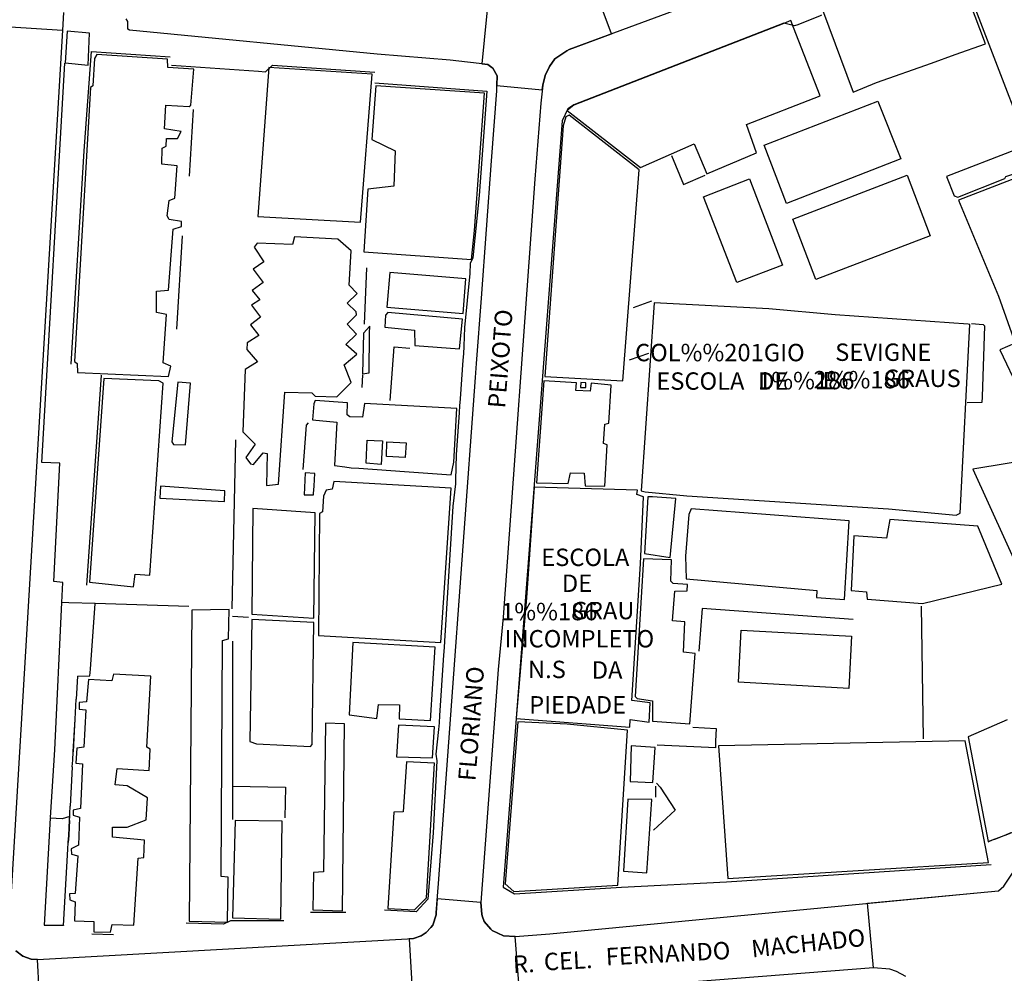
# Model space of a CAD drawing. Units: millimetres. Extents: x 175883 to 178394, y 1674269 to 1677046.
# Drawn here: x 178023 to 178164, y 1676031 to 1676168 of the extents above; entities that cross this region are included whole.
import ezdxf
from ezdxf.enums import TextEntityAlignment as Align

# ---------------------------------------------------------------- set-up
doc = ezdxf.new("R2010")
doc.units = ezdxf.units.MM
doc.header["$LTSCALE"] = 5
doc.header["$MEASUREMENT"] = 0
doc.layers.add('V-CRUZAMENTO', color=1, linetype='CONTINUOUS', plot=False)
for name, color, linetype in [('V-EDIFICACAO', 7, 'CONTINUOUS'), ('V-EDIFICACAO_IDENTIFICADA', 6, 'CONTINUOUS'), ('V-ESCADA', 4, 'CONTINUOUS'), ('V-LOTE', 1, 'CONTINUOUS'), ('V-NOME_DOS_LOGRADOUROS', 7, 'CONTINUOUS'), ('V-PONTE_VIADUTO_PASSARELA', 2, 'CONTINUOUS'), ('V-QUADRA', 30, 'CONTINUOUS'), ('V-REFERENCIA', 104, 'CONTINUOUS'), ('V-TESTADA', 1, 'CONTINUOUS')]:
    doc.layers.add(name, color=color, linetype=linetype)
doc.styles.get("Standard").update_dxf_attribs({"font": 'ARIAL.TTF'})

msp = doc.modelspace()

# ---------------------------------------------------------------- linework, layer by layer
at = {"layer": 'V-CRUZAMENTO', "flags": 128}
for points in [[(178090.135, 1676172.52), (178089.097, 1676161.791), (178089.97, 1676161.69), (178090.54, 1676161.25), (178090.66, 1676161.16), (178091.31, 1676160.06), (178091.26, 1676158.74), (178091.258, 1676158.682), (178097.775, 1676158.046), (178097.84, 1676158.71), (178097.85, 1676158.74), (178098.18, 1676160.13), (178098.83, 1676161.43), (178099.59, 1676162.5), (178101.29, 1676163.64), (178101.63, 1676163.87), (178107.712, 1676166.114), (178104.486, 1676174.858)], [(178144.523, 1676041.107), (178160.34, 1676042.62), (178163.4, 1676042.91), (178164.17, 1676043.56), (178164.64, 1676044.27), (178167.62, 1676048.74), (178171.73, 1676046), (178171.06, 1676044.21), (178171.09, 1676043.51), (178171.1, 1676043.1), (178171.64, 1676041.85), (178172.49, 1676041.25), (178173.07, 1676041.16), (178174.01, 1676041.01), (178174.416, 1676031.817), (178171.77, 1676031.7), (178170.11, 1676031.22), (178169.63, 1676030.88)], [(178094.554, 1676027.844), (178093.89, 1676036.32), (178092.19, 1676036.43), (178090.55, 1676037.21), (178090.4, 1676037.39), (178089.44, 1676038.49), (178089.11, 1676039.32), (178089.09, 1676039.54), (178088.96, 1676041.24), (178082.685, 1676041.732), (178082.53, 1676039.75), (178082.51, 1676039.45), (178082.06, 1676037.96), (178081.74, 1676037.61), (178081.08, 1676036.89), (178080.35, 1676036.42), (178079.28, 1676036.05), (178078.646, 1676036.015), (178079.15, 1676027.02)], [(178150.08, 1676030.58), (178148.73, 1676031.29), (178147.75, 1676031.63), (178145.41, 1676031.83), (178144.523, 1676041.107)], [(178021.77, 1676024.1), (178023.26, 1676024.1), (178024.17, 1676024.15), (178025.666, 1676024.233), (178025.18, 1676033.02), (178024.29, 1676033.09), (178023.06, 1676033.52), (178022.09, 1676034.27)]]:
    msp.add_lwpolyline(points, dxfattribs=at)
at = {"layer": 'V-EDIFICACAO'}
for points in [[(178167.34, 1676180.67), (178157.33, 1676176.74), (178167.59, 1676150.06), (178177.59, 1676153.95), (178167.34, 1676180.67)], [(178033.72, 1676163.13), (178033.4, 1676162.58), (178033.14, 1676158.65), (178032.82, 1676158.4), (178030.49, 1676119.02), (178030.87, 1676118.7), (178030.93, 1676117.43), (178044.04, 1676116.85), (178044.36, 1676118.35), (178043.27, 1676118.8), (178043.75, 1676125.77), (178042.28, 1676126.02), (178042.31, 1676129.12), (178044.04, 1676129.25), (178044.71, 1676138.01), (178045.89, 1676138.42), (178045.89, 1676139.13), (178044.1, 1676139.41), (178043.85, 1676139.96), (178044.1, 1676142.16), (178044.93, 1676142.48), (178045.28, 1676147.15), (178043.05, 1676147.37), (178043.11, 1676149.67), (178043.69, 1676149.96), (178043.75, 1676151.08), (178045.32, 1676151.05), (178045.86, 1676152.04), (178043.43, 1676152.45), (178043.65, 1676155.84), (178047.01, 1676155.65), (178047.23, 1676155.87), (178047.68, 1676161.02), (178043.91, 1676161.27), (178043.88, 1676162.46), (178033.72, 1676163.13)], [(178058.45, 1676161.24), (178056.89, 1676139.83), (178071.65, 1676139.03), (178073.31, 1676160.31), (178058.45, 1676161.24)], [(178073.86, 1676158.62), (178073.28, 1676150.89), (178076.64, 1676149.26), (178076.41, 1676144.18), (178072.67, 1676143.76), (178072.1, 1676134.75), (178087.62, 1676133.65), (178088.05, 1676137.82), (178089.45, 1676157.57), (178073.86, 1676158.62)], [(178101.66, 1676154.4), (178101.18, 1676154.15), (178100.8, 1676152.9), (178098.14, 1676116.85), (178109.36, 1676116.24), (178111.73, 1676146.57), (178101.66, 1676154.4)], [(178166.12, 1676148.78), (178165.83, 1676149.42), (178155.93, 1676145.58), (178157.01, 1676142.8), (178157.56, 1676142.61), (178164.3, 1676145.29), (178164.43, 1676145.58), (178169.64, 1676147.37), (178169.96, 1676147.75), (178169.83, 1676148.33), (178172.58, 1676149.32), (178172.99, 1676148.27), (178181.05, 1676151.37), (178181.75, 1676151.91), (178180.73, 1676154.43), (178166.12, 1676148.78)], [(178056.79, 1676136.03), (178056.34, 1676135.45), (178057.75, 1676133.34), (178056.18, 1676132.25), (178057.65, 1676130.34), (178056.05, 1676129.19), (178057.14, 1676127.88), (178055.96, 1676127.11), (178057.24, 1676125.38), (178055.8, 1676124.26), (178057.01, 1676122.73), (178055.35, 1676121.68), (178055.29, 1676120.72), (178056.82, 1676118.93), (178055.03, 1676117.84), (178054.71, 1676108.89), (178056.5, 1676107.13), (178055.16, 1676105.19), (178055.8, 1676104.29), (178056.25, 1676104.19), (178057.62, 1676105.86), (178058.23, 1676105.76), (178058.1, 1676101.19), (178059.86, 1676101.35), (178060.75, 1676114.61), (178064.65, 1676114.49), (178065.1, 1676114.01), (178068.23, 1676113.91), (178070.31, 1676115.96), (178069.29, 1676118.51), (178071.11, 1676120.05), (178069.54, 1676121.45), (178071.04, 1676122.95), (178069.7, 1676124.36), (178071.08, 1676125.7), (178071.01, 1676126.12), (178069.73, 1676127.4), (178071.14, 1676128.77), (178069.99, 1676129.99), (178070.28, 1676134.91), (178068.36, 1676136.6), (178062.13, 1676136.92), (178061.87, 1676135.8), (178056.79, 1676136.03)], [(178075.84, 1676131.78), (178075.43, 1676126.81), (178086.39, 1676125.92), (178086.8, 1676130.89), (178075.84, 1676131.78)], [(178075.55, 1676126.02), (178075.23, 1676125.67), (178075.13, 1676123.95), (178079.38, 1676123.5), (178079.45, 1676121.32), (178085.87, 1676120.81), (178086.32, 1676125.1), (178075.55, 1676126.02)], [(178034.74, 1676116.56), (178032.66, 1676087.29), (178038.99, 1676086.59), (178039.21, 1676088.41), (178041.32, 1676088.28), (178043.27, 1676115.89), (178042.63, 1676116.21), (178034.74, 1676116.56)], [(178045.35, 1676116.02), (178044.52, 1676107.45), (178044.74, 1676107.07), (178046.47, 1676107.01), (178047.17, 1676115.86), (178045.35, 1676116.02)], [(178101.51, 1676101.44), (178101.85, 1676103.01), (178103.8, 1676102.95), (178103.96, 1676101.14), (178106.75, 1676101.06), (178107.09, 1676107.04), (178106.58, 1676107.23), (178106.77, 1676109.98), (178107.35, 1676110.14), (178107.7, 1676115.6), (178104.79, 1676115.86), (178104.66, 1676114.71), (178102.62, 1676114.84), (178102.68, 1676115.92), (178098.02, 1676116.21), (178096.97, 1676101.56), (178101.51, 1676101.44)], [(178103.3, 1676115.96), (178103.27, 1676115.25), (178104.04, 1676115.28), (178104.06, 1676115.94), (178103.3, 1676115.96)], [(178070.28, 1676103.73), (178071.39, 1676103.65), (178075.98, 1676103.31), (178077.98, 1676103.17), (178084.66, 1676102.72), (178085.04, 1676104.51), (178085.49, 1676112.25), (178072.19, 1676112.95), (178071.91, 1676111), (178070.08, 1676111.03), (178069.7, 1676111.32), (178069.76, 1676113.05), (178065.13, 1676113.37), (178064.91, 1676112.89), (178064.72, 1676110.62), (178068.23, 1676110.3), (178067.88, 1676104.03), (178069.39, 1676103.84), (178070.28, 1676103.73)], [(178072.61, 1676107.69), (178073.61, 1676107.64), (178074.78, 1676107.59), (178074.62, 1676104.21), (178072.46, 1676104.39), (178072.56, 1676106.69), (178072.61, 1676107.69)], [(178075.44, 1676107.45), (178078.2, 1676107.29), (178078.04, 1676105.19), (178075.38, 1676105.34), (178075.44, 1676107.45)], [(178064.98, 1676101.06), (178065.04, 1676102.03), (178065.09, 1676102.91), (178063.68, 1676102.98), (178063.54, 1676099.84), (178064.86, 1676099.81), (178064.88, 1676100.03), (178064.98, 1676101.06)], [(178067.78, 1676101.77), (178067.56, 1676100.65), (178066.7, 1676100.49), (178066.31, 1676099.66), (178066.19, 1676097.39), (178065.74, 1676097.13), (178065.58, 1676079.59), (178083.19, 1676078.6), (178084.66, 1676100.77), (178067.78, 1676101.77)], [(178042.89, 1676101.06), (178042.76, 1676099.34), (178052.06, 1676098.89), (178052.12, 1676100.42), (178042.89, 1676101.06)], [(178113.61, 1676099.53), (178112.96, 1676099.56), (178112.46, 1676091.41), (178116.18, 1676090.83), (178116.98, 1676099.32), (178113.61, 1676099.53)], [(178056.15, 1676097.87), (178055.99, 1676082.69), (178064.91, 1676082.08), (178065.13, 1676097.26), (178056.15, 1676097.87)], [(178119.17, 1676097.8), (178118.85, 1676097), (178118.37, 1676091.03), (178118.47, 1676087.74), (178137.26, 1676086.07), (178137.2, 1676085.05), (178141.26, 1676084.76), (178141.93, 1676096.08), (178119.17, 1676097.8)], [(178147.78, 1676096.3), (178147.3, 1676093.58), (178142.6, 1676093.94), (178142.18, 1676086.07), (178144.39, 1676085.88), (178144.48, 1676084.83), (178152.44, 1676084.19), (178163.85, 1676086.97), (178160.4, 1676095.31), (178147.78, 1676096.3)], [(178112.31, 1676090.65), (178111.12, 1676070.83), (178111.44, 1676070.54), (178113.61, 1676070.22), (178113.61, 1676067.28), (178118.98, 1676066.9), (178119.75, 1676077.03), (178118.09, 1676077.22), (178118.28, 1676081.57), (178116.49, 1676081.73), (178116.84, 1676085.98), (178118.63, 1676086.03), (178118.65, 1676086.94), (178116.62, 1676087.1), (178116.26, 1676087.42), (178116.35, 1676090.49), (178112.31, 1676090.65)], [(178047.36, 1676083.26), (178047.01, 1676038.52), (178052.51, 1676038.39), (178052.6, 1676044.85), (178051.61, 1676044.94), (178051.77, 1676078.88), (178052.67, 1676079.11), (178052.73, 1676083.36), (178047.36, 1676083.26)], [(178055.99, 1676081.89), (178055.7, 1676064.37), (178056.66, 1676064.05), (178064.43, 1676063.67), (178064.68, 1676063.93), (178064.91, 1676081.47), (178055.99, 1676081.89)], [(178070.53, 1676078.6), (178070.02, 1676068.18), (178073.98, 1676067.7), (178074.24, 1676069.71), (178077.24, 1676069.62), (178077.18, 1676067.63), (178081.72, 1676067.38), (178082.39, 1676077.92), (178070.53, 1676078.6)], [(178030.3, 1676053.76), (178031.25, 1676053.48), (178031.09, 1676049.48), (178030.01, 1676048.94), (178030.07, 1676048.17), (178030.97, 1676047.92), (178030.62, 1676042.51), (178029.78, 1676042.45), (178029.82, 1676041.62), (178030.62, 1676041.33), (178030.52, 1676038.58), (178033.27, 1676038.49), (178033.3, 1676036.99), (178035.7, 1676036.95), (178035.92, 1676038.04), (178039.05, 1676037.98), (178039.66, 1676047.6), (178040.46, 1676047.69), (178040.59, 1676050.18), (178035.98, 1676050.6), (178035.95, 1676052.07), (178038.09, 1676052.07), (178040.81, 1676053.09), (178041, 1676056.29), (178038.06, 1676057.98), (178036.37, 1676058.14), (178036.62, 1676060.47), (178041.23, 1676060.22), (178041.39, 1676063.29), (178040.91, 1676063.57), (178041.48, 1676073.74), (178036.11, 1676074.06), (178035.86, 1676073.1), (178032.5, 1676073.29), (178032.25, 1676070.06), (178031.19, 1676070), (178031.19, 1676069.04), (178032.12, 1676068.94), (178031.86, 1676063.57), (178030.84, 1676063.42), (178030.71, 1676061.27), (178031.67, 1676061.15), (178031.38, 1676054.72), (178030.3, 1676054.5), (178030.3, 1676053.76)], [(178101.34, 1676066.87), (178094.28, 1676067.19), (178092.42, 1676043.89), (178093.7, 1676042.83), (178108.63, 1676043.73), (178110.03, 1676066), (178101.34, 1676066.87)], [(178066.6, 1676066.99), (178066.31, 1676045.65), (178064.88, 1676045.52), (178064.78, 1676040.18), (178069.06, 1676040.02), (178069.35, 1676066.9), (178066.6, 1676066.99)], [(178077.08, 1676066.74), (178076.83, 1676062.17), (178082, 1676062.01), (178082.29, 1676066.48), (178077.08, 1676066.74)], [(178123.14, 1676063.77), (178124.45, 1676044.69), (178161.97, 1676046.96), (178158.58, 1676064.47), (178123.14, 1676063.77)], [(178110.58, 1676063.77), (178110.42, 1676058.62), (178113.68, 1676058.46), (178114, 1676063.51), (178110.58, 1676063.77)], [(178077.75, 1676054.27), (178076.44, 1676054.21), (178075.55, 1676040.34), (178079.39, 1676040.16), (178081.11, 1676041.91), (178082.26, 1676061.24), (178078.23, 1676061.43), (178077.75, 1676054.27)], [(178110.06, 1676056.1), (178109.46, 1676045.74), (178112.81, 1676045.49), (178113.52, 1676056.03), (178110.06, 1676056.1)], [(178053.59, 1676053), (178053.24, 1676039.03), (178060.18, 1676038.81), (178060.37, 1676052.93), (178053.59, 1676053)]]:
    msp.add_lwpolyline(points, close=True, dxfattribs=at)
at = {"layer": 'V-EDIFICACAO_IDENTIFICADA'}
for points in [[(178153.76, 1676161.91), (178157.14, 1676163.11), (178161.51, 1676164.66), (178156.9, 1676176.88), (178138.06, 1676169.57), (178142.48, 1676157.72), (178145.82, 1676159.09), (178153.76, 1676161.91)], [(178121.42, 1676145.99), (178128.57, 1676149), (178127.14, 1676153.05), (178137.76, 1676157.19), (178133.92, 1676167), (178133.52, 1676168), (178132.52, 1676167.61), (178102.3, 1676155.86), (178101.37, 1676155.08), (178111.91, 1676146.87), (178119.64, 1676150.31), (178121.42, 1676145.99)], [(178147.55, 1676097.82), (178157.28, 1676096.93), (178157.85, 1676097.19), (178159.25, 1676124.32), (178159, 1676124.35), (178139.92, 1676125.69), (178130.38, 1676126.55), (178113.85, 1676127.44), (178111.98, 1676100.39), (178112.58, 1676100.24), (178118.56, 1676099.7), (178147.55, 1676097.82)], [(178110.36, 1676066.44), (178110.42, 1676067.51), (178113.13, 1676067.17), (178113.29, 1676069.93), (178110.67, 1676070.25), (178111.9, 1676089.92), (178112.34, 1676099.54), (178111.39, 1676099.89), (178111.46, 1676100.52), (178096.59, 1676100.91), (178095.51, 1676085.01), (178094, 1676067.74), (178094, 1676067.69), (178110.36, 1676066.44)]]:
    msp.add_lwpolyline(points, close=True, dxfattribs=at)
for points in [[(178167.3, 1676145.93), (178157.63, 1676142.19), (178163.38, 1676128.4), (178165.78, 1676121.64), (178163.56, 1676120.67), (178169.24, 1676108.81)], [(178169.86, 1676105.18), (178159.69, 1676103.51), (178171.68, 1676077.23)], [(178164.62, 1676067.5), (178159.02, 1676065.02), (178161.9, 1676049.99), (178162.51, 1676050.21), (178162.85, 1676050.33), (178163.22, 1676050.47), (178164.22, 1676050.86), (178165.22, 1676051.28)]]:
    msp.add_lwpolyline(points, dxfattribs=at)
at = {"layer": 'V-ESCADA'}
for points in [[(178029.17, 1676161.94), (178032.46, 1676161.62), (178032.66, 1676166.22), (178029.45, 1676166.51), (178029.17, 1676161.94)], [(178071.91, 1676117.22), (178072.86, 1676117.37), (178072.95, 1676123.07), (178072.97, 1676124.07), (178072.07, 1676123.07), (178071.91, 1676117.22)], [(178026.15, 1676037.97), (178027.92, 1676037.96), (178028.91, 1676037.95), (178028.91, 1676037.9), (178029.56, 1676048.88), (178029.62, 1676049.87), (178029.68, 1676050.88), (178029.74, 1676052.03), (178029.8, 1676053.02), (178029.82, 1676053.6), (178028.71, 1676053.24), (178027.01, 1676053.33), (178026.15, 1676037.97)]]:
    msp.add_lwpolyline(points, close=True, dxfattribs=at)
at = {"layer": 'V-LOTE'}
for points in [[(178137.93, 1676168.79), (178137.73, 1676168.71), (178134.52, 1676167.42), (178134.04, 1676167.23)], [(178028.68, 1676084.35), (178028.81, 1676087.24), (178027.52, 1676087.38), (178028.39, 1676104.37), (178025.8, 1676104.47), (178029.12, 1676161.88)], [(178159.5, 1676124.44), (178161.19, 1676124.33), (178161.36, 1676124.13), (178161.05, 1676113.94), (178160.98, 1676113.09), (178158.86, 1676113.05)], [(178075.92, 1676113.38), (178076.47, 1676121.11), (178078.73, 1676120.93)], [(178086.43, 1676120.11), (178086.36, 1676119.21), (178085.96, 1676113.65), (178085.88, 1676112.63)], [(178064.1, 1676110.16), (178063.83, 1676109.85), (178063.35, 1676103.46)], [(178027.06, 1676053.45), (178027.67, 1676063.17), (178028.68, 1676084.35)], [(178033.47, 1676084.2), (178029.7, 1676084.32), (178028.68, 1676084.35)], [(178030.92, 1676073.75), (178030.98, 1676073.75), (178032.73, 1676073.8), (178032.8, 1676074.78), (178033.47, 1676084.2)], [(178142.5, 1676081.91), (178120.75, 1676083.48), (178120.31, 1676077.37)], [(178083.65, 1676077.9), (178083.58, 1676076.8), (178083.01, 1676068.09), (178082.94, 1676067.07)], [(178030.59, 1676067.57), (178030.56, 1676067.57), (178030.41, 1676064.9), (178030.32, 1676062.9)], [(178119.42, 1676066.45), (178122.78, 1676066.24), (178122.71, 1676064.44), (178122.67, 1676063.44), (178121.67, 1676063.49), (178114.28, 1676063.85)], [(178030.19, 1676060.73), (178030.13, 1676059.71), (178029.87, 1676055.07)], [(178053.21, 1676057.95), (178060.84, 1676057.79), (178060.77, 1676053.39)], [(178114.19, 1676058.4), (178114.75, 1676057.8), (178116.88, 1676054.5), (178113.75, 1676051.62)], [(178029.8, 1676053.02), (178029.74, 1676052.03), (178029.68, 1676050.88), (178029.62, 1676049.87)]]:
    msp.add_lwpolyline(points, dxfattribs=at)
at = {"layer": 'V-LOTE', "flags": 128}
for points in [[(178047.58, 1676155.24), (178047.02, 1676145.64)], [(178116.38, 1676148.6), (178118.08, 1676144.46)], [(178118.08, 1676144.46), (178121.22, 1676145.79)], [(178045.98, 1676137.06), (178045.18, 1676123.63)], [(178072.51, 1676132.46), (178072.15, 1676124.35)], [(178087.42, 1676133.09), (178087.34, 1676131.63)], [(178110.88, 1676126.78), (178113.54, 1676127.72)], [(178110.3, 1676119.26), (178113.12, 1676120.18)], [(178071.93, 1676117.1), (178071.81, 1676115.24)], [(178053.67, 1676107.74), (178053.12, 1676083.42)], [(178085.31, 1676102.02), (178085.3, 1676101.39)], [(178046.96, 1676083.77), (178033.47, 1676084.2)], [(178152.27, 1676083.82), (178152.56, 1676064.75)], [(178053.22, 1676082.38), (178055.54, 1676082.22)], [(178053.21, 1676078.81), (178053.21, 1676057.95)], [(178030.92, 1676073.75), (178030.76, 1676070.45)], [(178053.21, 1676057.95), (178053.21, 1676053.17)], [(178114.08, 1676057.93), (178114.04, 1676056.37)], [(178109.17, 1676043.43), (178124.27, 1676044.19)]]:
    msp.add_lwpolyline(points, dxfattribs=at)
at = {"layer": 'V-PONTE_VIADUTO_PASSARELA'}
msp.add_lwpolyline([(178019.53, 1676166.35), (178019.96, 1676166.51), (178020.56, 1676167.14), (178028.79, 1676166.65)], dxfattribs=at)
at = {"layer": 'V-QUADRA', "flags": 128}
msp.add_lwpolyline([(178195.91, 1676198.65), (178101.63, 1676163.87), (178101.29, 1676163.64), (178099.59, 1676162.5), (178098.83, 1676161.43), (178098.18, 1676160.13), (178097.85, 1676158.74), (178097.84, 1676158.71), (178097.59, 1676156.15), (178096.73, 1676145.2), (178092.13, 1676082.23), (178091.45, 1676074.74), (178088.96, 1676041.24), (178089.09, 1676039.54), (178089.11, 1676039.32), (178089.44, 1676038.49), (178090.4, 1676037.39), (178090.55, 1676037.21), (178092.19, 1676036.43), (178093.89, 1676036.32), (178098.85, 1676036.74), (178160.34, 1676042.62), (178163.4, 1676042.91), (178164.17, 1676043.56), (178164.64, 1676044.27)], dxfattribs=at)
at = {"layer": 'V-QUADRA'}
for points in [[(178028.92, 1676169.17), (178028.79, 1676166.65), (178021.09, 1676037.94)], [(178022.09, 1676034.27), (178023.06, 1676033.52), (178024.29, 1676033.09), (178025.18, 1676033.02), (178079.28, 1676036.05), (178080.35, 1676036.42), (178081.08, 1676036.89), (178081.74, 1676037.61), (178082.06, 1676037.96), (178082.51, 1676039.45), (178082.53, 1676039.75), (178082.86, 1676043.96), (178088.19, 1676116.69), (178088.33, 1676118.69), (178089.03, 1676128.1), (178090.48, 1676147.85), (178090.49, 1676147.85), (178091.23, 1676157.91), (178091.26, 1676158.74), (178091.31, 1676160.06), (178090.66, 1676161.16), (178090.54, 1676161.25), (178089.97, 1676161.69), (178084.52, 1676162.32), (178074.05, 1676163.19), (178038.42, 1676166.62), (178038.17, 1676166.76), (178038.19, 1676167.9), (178037.92, 1676168.24)], [(178150.08, 1676030.58), (178148.73, 1676031.29), (178147.75, 1676031.63), (178145.41, 1676031.83), (178090.16, 1676027.5)]]:
    msp.add_lwpolyline(points, dxfattribs=at)
at = {"layer": 'V-REFERENCIA'}
for points in [[(178146.02, 1676156.42), (178149.34, 1676148.14), (178132.89, 1676141.72), (178129.67, 1676150.08), (178146.02, 1676156.42)], [(178127.59, 1676145.25), (178132.31, 1676132.85), (178125.74, 1676130.36), (178120.98, 1676142.67), (178127.59, 1676145.25)], [(178133.79, 1676139.44), (178150.23, 1676145.8), (178153.58, 1676137.08), (178137.11, 1676130.78), (178133.79, 1676139.44)], [(178142.24, 1676079.52), (178141.86, 1676071.97), (178126, 1676072.9), (178126.37, 1676080.39), (178142.24, 1676079.52)]]:
    msp.add_lwpolyline(points, dxfattribs=at)
at = {"layer": 'V-TESTADA'}
for points in [[(178137.93, 1676168.79), (178137.73, 1676168.71), (178134.52, 1676167.42), (178134.04, 1676167.23)], [(178134.04, 1676167.23), (178132.52, 1676167.62), (178102.3, 1676155.88), (178101.47, 1676155.31), (178100.63, 1676153.6), (178094, 1676067.74), (178094, 1676067.69), (178092.13, 1676043.45), (178093.78, 1676042.46), (178109.17, 1676043.43)], [(178030.05, 1676118.6), (178031.88, 1676149.26), (178032.95, 1676163.58), (178044.26, 1676162.78)], [(178044.45, 1676161.61), (178056.98, 1676160.73), (178057.98, 1676160.66), (178058.98, 1676161.58), (178073.71, 1676160.6)], [(178073.71, 1676159.04), (178089.79, 1676157.88), (178088.72, 1676142.85), (178087.81, 1676133.88), (178087.42, 1676133.07)], [(178087.34, 1676131.65), (178086.58, 1676123.88), (178086.5, 1676121.21), (178086.43, 1676120.11)], [(178086.43, 1676120.11), (178086.36, 1676119.21), (178085.96, 1676113.65), (178085.88, 1676112.63)], [(178085.88, 1676112.63), (178085.81, 1676111.65), (178085.4, 1676105.59), (178085.31, 1676102.01)], [(178085.3, 1676101.41), (178084.9, 1676098.2), (178083.7, 1676078.8), (178083.65, 1676077.9)], [(178161.9, 1676049.97), (178162.51, 1676050.21), (178164.72, 1676051.07), (178166.33, 1676051.7), (178170.51, 1676057.56), (178178.16, 1676068.82), (178178.47, 1676069.28), (178178.63, 1676069.5), (178182.68, 1676075.11), (178183.4, 1676076.11), (178184.4, 1676076.58), (178190.31, 1676085.07)], [(178083.65, 1676077.9), (178083.58, 1676076.8), (178083.01, 1676068.09), (178082.94, 1676067.07)], [(178082.94, 1676067.07), (178082.83, 1676066.09), (178082.45, 1676062.54), (178082.59, 1676061.59), (178082.07, 1676051.22), (178081.34, 1676041.71), (178079.62, 1676039.88), (178075.11, 1676040.11)], [(178030.19, 1676060.73), (178030.25, 1676061.71), (178030.32, 1676062.9)], [(178030.19, 1676060.73), (178030.13, 1676059.71), (178029.87, 1676055.07)], [(178029.8, 1676053.02), (178029.83, 1676054.03), (178029.87, 1676055.07)], [(178029.8, 1676053.02), (178029.74, 1676052.03), (178029.68, 1676050.88), (178029.62, 1676049.87)], [(178028.91, 1676037.9), (178029.56, 1676048.88), (178029.62, 1676049.87)], [(178060.61, 1676038.61), (178053.93, 1676038.59), (178052.93, 1676038.59), (178051.93, 1676038.1), (178046.55, 1676038.27)]]:
    msp.add_lwpolyline(points, dxfattribs=at)
at = {"layer": 'V-TESTADA', "flags": 128}
for points in [[(178087.42, 1676133.09), (178087.34, 1676131.63)], [(178032.27, 1676086.86), (178034.41, 1676117.03)], [(178085.31, 1676102.02), (178085.3, 1676101.39)], [(178030.92, 1676073.75), (178030.76, 1676070.45)], [(178030.59, 1676067.57), (178030.76, 1676070.45)], [(178030.32, 1676062.9), (178030.59, 1676067.57)], [(178124.27, 1676044.19), (178162.33, 1676046.7)], [(178109.17, 1676043.43), (178124.27, 1676044.19)], [(178069.51, 1676039.79), (178064.43, 1676039.81)], [(178036.13, 1676036.59), (178032.99, 1676036.67)]]:
    msp.add_lwpolyline(points, dxfattribs=at)

# ---------------------------------------------------------------- texts
at = {"layer": 'V-NOME_DOS_LOGRADOUROS'}
for s, rotation, p in [('PEIXOTO', 85.6013, (178092.055, 1676119.369)), ('FLORIANO', 85.6013, (178087.872, 1676066.916)), ('MACHADO', 5.856, (178136.054, 1676035.074)), ('FERNANDO', 3.0128, (178115.874, 1676033.571)), ('R.', 3.0128, (178095.123, 1676032.071)), ('CEL.', 3.0128, (178101.51, 1676032.545))]:
    msp.add_text(s, height=2.5, rotation=rotation, dxfattribs=at).set_placement(p, align=Align.MIDDLE)
for s, p in [('COL%%201GIO', (178123.31, 1676119.959)), ('SEVIGNE', (178146.81, 1676120.011)), ('ESCOLA', (178120.512, 1676115.862)), ('1%%186', (178135.737, 1676115.928)), ('DE', (178130.992, 1676115.862)), ('2%%186', (178143.712, 1676116.06)), ('E', (178139.099, 1676115.928)), ('GRAUS', (178152.413, 1676116.257)), ('ESCOLA', (178103.96, 1676090.522)), ('DE', (178102.772, 1676086.791)), ('1%%186', (178098.783, 1676082.72)), ('GRAU', (178106.507, 1676082.868)), ('INCOMPLETO', (178103.111, 1676078.819)), ('N.S', (178098.444, 1676074.409)), ('DA', (178107.1, 1676074.324)), ('PIEDADE', (178102.857, 1676069.321))]:
    msp.add_text(s, height=2.5, dxfattribs=at).set_placement(p, align=Align.MIDDLE)

doc.saveas('drawing.dxf')
